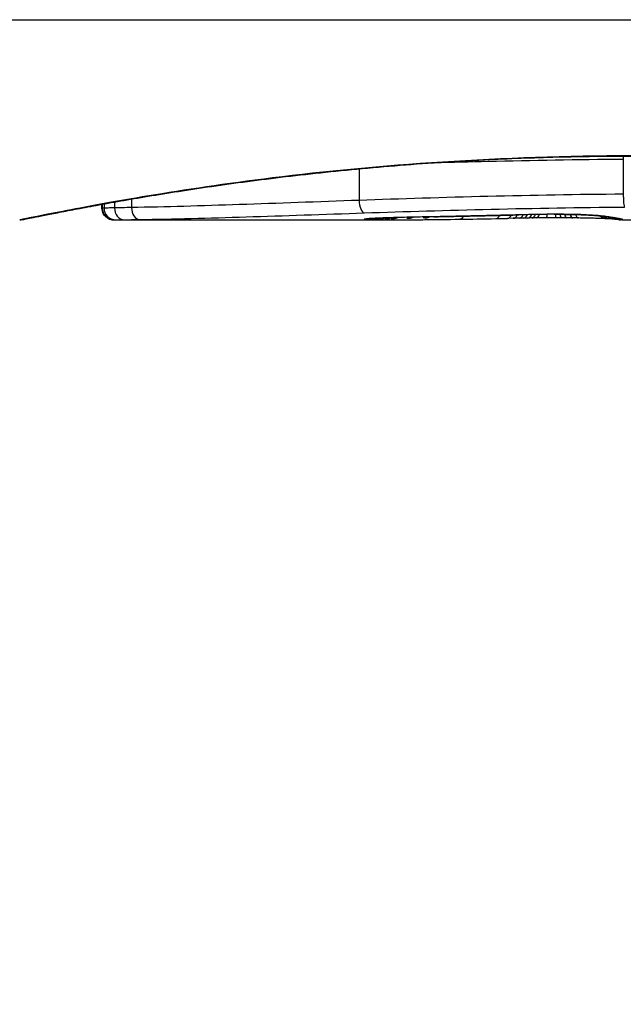
# Model space of a CAD drawing. Units: millimetres. Extents: x -4807 to 5199, y -3018 to 5344.
# Drawn here: x 2395 to 2400, y -856 to -848 of the extents above; entities that cross this region are included whole.
import ezdxf

# ---------------------------------------------------------------- set-up
doc = ezdxf.new("R2010")
doc.units = ezdxf.units.MM
doc.header["$LTSCALE"] = 55
doc.layers.add('SW_Toestellen', color=2, linetype='Continuous')

msp = doc.modelspace()

# ---------------------------------------------------------------- linework, layer by layer
at = {"layer": 'SW_Toestellen'}
for p, q in [((2060.3661, -847.6224), (2739.6339, -847.6224)), ((2399.8466, -848.8055), (2399.8466, -849.104)), ((2397.6049, -848.8884), (2397.6049, -849.1567)), ((2395.5277, -849.1708), (2395.5277, -849.2205)), ((2395.6723, -849.1455), (2395.6723, -849.2177)), ((2395.4213, -849.2223), (2395.4213, -849.1899)), ((2395.4241, -849.1894), (2395.4241, -849.2224)), ((2395.4387, -849.1868), (2395.4387, -849.2222)), ((2395.5233, -849.3224), (2395.5235, -849.3224)), ((2395.5233, -849.3224), (2397.8344, -849.3224)), ((2398.912, -849.3088), (2398.8622, -849.3098)), ((2398.9618, -849.3078), (2398.912, -849.3088)), ((2399.834, -849.3224), (2400.5823, -849.3224))]:
    msp.add_line(p, q, dxfattribs=at)
msp.add_arc((2400, -843.1224), 23, 202.90349, 337.09651, dxfattribs=at)
for centre, major_axis, ratio, start_param, end_param in [((2397.6482, -849.1634), (0.0034, -0.0999), 0.431458, 4.631429, 6.205599), ((2395.5235, -849.2224), (0, -0.1), 0.994521, 4.712389, 6.283231), ((2395.5357, -849.2223), (-0.0001, -0.1), 0.970084, 4.712389, 6.28343), ((2395.6113, -849.2212), (-0.0008, -0.1), 0.83588, 4.712389, 6.284436), ((2395.7399, -849.2191), (0.0015, -0.1), 0.676648, 4.687914, 6.260959), ((2397.6657, -849.2139), (0.0108, -0.0994), 0.97109, 6.17162, 6.283185), ((2397.7008, -849.2215), (0.0449, -0.0871), 0.960435, 5.773723, 6.283185), ((2397.737, -849.222), (0.0453, -0.0849), 0.9391, 5.729905, 6.283185), ((2397.778, -849.2223), (0.0455, -0.0831), 0.928972, 5.694374, 6.283185), ((2397.8303, -849.2224), (0.045, -0.0813), 0.92188, 5.661868, 6.283185), ((2399.09, -849.2602), (-1.6348, -0.0478), 0.024309, 0.694268, 0.741896), ((2397.8854, -849.2223), (0.0444, -0.08), 0.919867, 5.641368, 6.283185), ((2399.402, -849.2414), (-2.0584, -0.0623), 0.025185, 0.741909, 0.834369), ((2397.9332, -849.2022), (0.0022, -0.1), 0.474623, 6.236673, 6.283185), ((2399.5269, -849.3478), (3.3493, 0.0361), 0.02131, 1.9653, 2.065703), ((2398.0199, -849.2216), (0.0425, -0.0778), 0.920094, 5.608771, 6.283185), ((2400.2847, -849.1463), (-3.3758, -0.1313), 0.034823, 0.834327, 0.889588), ((2398.1613, -849.2203), (0.0413, -0.0762), 0.927308, 5.585488, 6.283185), ((2400.8541, -849.1059), (-4.2817, -0.1628), 0.033652, 0.889705, 0.974577), ((2398.2369, -849.1958), (0.002, -0.1), 0.383913, 6.232345, 6.283185), ((2404.1882, -688.3316), (-55.3044, -152.8567), 0.913601, 0.337452, 0.338458), ((2398.3878, -849.1928), (0.0021, -0.1), 0.383777, 6.229526, 6.283185), ((2404.3428, -688.3141), (-56.1942, -152.6104), 0.913268, 0.343629, 0.344634), ((2398.4529, -849.2165), (0.0015, -0.1), 0.561569, 0, 0.727436), ((2400.7547, -849.2111), (-4.1007, -0.1016), 0.014265, 0.974883, 1.063604), ((2398.5386, -849.1896), (0.0022, -0.1), 0.383639, 6.226707, 6.283185), ((2411.2388, -843.9999), (33.6732, 2.6716), 0.137063, 4.314882, 4.318276), ((2398.6445, -849.1873), (0.0022, -0.1), 0.38053, 6.224818, 6.283185), ((2411.2596, -844.1602), (33.6995, 2.6093), 0.132579, 4.318532, 4.321923), ((2398.7505, -849.1849), (0.0023, -0.1), 0.377417, 6.22295, 6.283185), ((2408.33, -846.8425), (25.5827, 1.4245), 0.080376, 4.324207, 4.332948), ((2398.7625, -849.2116), (0.0017, -0.1), 0.485735, 0, 0.754648), ((2397.0799, -849.0918), (-3.4745, 0.0626), 0.062351, 2.07799, 2.110534), ((2398.8603, -849.2098), (0.0019, -0.1), 0.514031, 0, 0.760824), ((2398.91, -849.2088), (0.002, -0.1), 0.514352, 0, 0.763107), ((2399.3126, -849.3158), (0.7389, 0.0012), 0.055898, 1.858835, 2.067185), ((2398.9598, -849.2078), (0.0021, -0.1), 0.514673, 0, 0.768284), ((2400.7233, -849.285), (-3.4217, -0.0643), 0.0035, 5.24069, 5.253072), ((2398.9962, -849.2071), (0.0021, -0.1), 0.503985, 0, 0.771091), ((2399.5639, -849.3294), (-1.1187, -0.0061), 0.026312, 5.202075, 5.242332), ((2399.0357, -849.2063), (0.0019, -0.1), 0.468884, 0, 0.773173), ((2399.4028, -849.3263), (-0.7749, -0.0023), 0.030872, 5.15313, 5.203007), ((2399.0704, -849.2056), (0.0017, -0.1), 0.424481, 0, 0.774592), ((2399.2729, -849.32), (-0.469, -0.0006), 0.034477, 5.064201, 5.154779), ((2399.1008, -849.1766), (0.0018, -0.1), 0.281335, 6.218911, 6.283185), ((2399.3021, -849.3175), (0.7015, 0.0001), 0.06098, 1.629556, 1.859064), ((2399.1099, -849.205), (0.0014, -0.1), 0.341656, 0, 0.776513), ((2399.2367, -849.3176), (-0.3629, -0.0001), 0.037066, 4.834299, 5.065108), ((2399.1921, -849.2042), (0.0005, -0.1), 0.120293, 0, 0.781303), ((2399.2372, -849.3183), (-0.3674, 0), 0.03843, 4.607137, 4.834328), ((2399.2605, -849.1748), (0.0004, -0.1), 0.058116, 6.220253, 6.283185), ((2399.2762, -849.2042), (-0.0004, -0.1), 0.103896, 5.496395, 6.283185), ((2399.2266, -849.3219), (-0.4695, 0), 0.037905, 4.506172, 4.607376), ((2399.3235, -849.2045), (-0.0008, -0.1), 0.202964, 5.493986, 6.283185), ((2399.1765, -849.3301), (-0.716, 0.0003), 0.036544, 4.445701, 4.50677), ((2399.3663, -849.2049), (-0.001, -0.1), 0.262001, 5.493276, 6.283185), ((2399.1195, -849.3358), (-0.9338, 0.0009), 0.034531, 4.387958, 4.446066), ((2399.4184, -849.2055), (-0.0013, -0.1), 0.317377, 5.495525, 6.283185), ((2398.8663, -849.3527), (-1.7312, 0.0045), 0.029623, 4.358871, 4.388658), ((2399.4671, -849.2061), (-0.0014, -0.1), 0.34544, 5.501779, 6.283185), ((2399.5564, -849.1811), (-0.0052, -0.0999), 0.666861, 0, 0.078585), ((2399.7058, -849.2125), (-0.0567, -0.0753), 0.965895, 0, 0.678544), ((2399.7098, -849.1951), (-0.0214, -0.0977), 0.976003, 0, 0.220294), ((2399.7058, -849.2125), (-0.0046, -0.0999), 0.847631, 0, 0.000178), ((2399.7365, -849.1999), (-0.0152, -0.0988), 0.961844, 0, 0.158332), ((2389.7764, -844.327), (10.4441, -4.9202), 0.083115, 6.009509, 6.019714), ((2399.8011, -849.2189), (-0.0546, -0.0837), 0.996622, 0, 0.408116), ((2399.7677, -849.2046), (-0.0141, -0.099), 0.96468, 0, 0.146453), ((2397.6641, -849.1073), (2.1603, -0.2097), 0.011813, 0.195179, 0.258007), ((2399.8287, -849.2222), (-0.0533, -0.0845), 0.998718, 0, 0.514096), ((2399.7995, -849.2093), (-0.0156, -0.0988), 0.97833, 0, 0.159718), ((2399.8424, -849.2211), (0.0892, -0.0451), 0.999913, 4.712389, 5.180606), ((2399.8226, -849.2134), (-0.0205, -0.0979), 0.991304, 0, 0.208702), ((2399.8399, -849.2182), (-0.0346, -0.0938), 0.999146, 0, 0.353884)]:
    msp.add_ellipse(centre, major_axis=major_axis, ratio=ratio, start_param=start_param, end_param=end_param, dxfattribs=at)
for points, knots in [([(2394.723, -849.3224), (2394.7261, -849.3224), (2394.728, -849.3223), (2394.7335, -849.3219), (2394.7352, -849.3217), (2394.746, -849.3203), (2394.7492, -849.3195), (2394.7686, -849.3158), (2394.7846, -849.3127), (2394.8271, -849.3042), (2394.8534, -849.299), (2394.9163, -849.2864), (2394.9529, -849.2791), (2395.036, -849.2627), (2395.0826, -849.2536), (2395.1854, -849.2338), (2395.2417, -849.2231), (2395.3636, -849.2004), (2395.4293, -849.1884), (2395.5695, -849.1633), (2395.6442, -849.1502), (2395.8019, -849.1234), (2395.885, -849.1097), (2396.0593, -849.0818), (2396.1504, -849.0677), (2396.34, -849.0394), (2396.4385, -849.0253), (2396.6424, -848.9973), (2396.7477, -848.9835), (2396.9646, -848.9566), (2397.0762, -848.9434), (2397.3047, -848.9181), (2397.4217, -848.906), (2397.6605, -848.883), (2397.7823, -848.8721), (2398.0299, -848.8519), (2398.1557, -848.8426), (2398.4106, -848.8257), (2398.5397, -848.8182), (2398.8728, -848.8014), (2399.0786, -848.7935), (2399.4933, -848.783), (2399.7022, -848.7803), (2399.911, -848.7803)], [0.8178583, 0.8178583, 0.8178583, 0.8178583, 0.8197963, 0.8197963, 0.8246972, 0.8246972, 0.8537714, 0.8537714, 0.8942057, 0.8942057, 0.93464, 0.93464, 0.9750744, 0.9750744, 1.0155087, 1.0155087, 1.055943, 1.055943, 1.0963773, 1.0963773, 1.1368116, 1.1368116, 1.1772459, 1.1772459, 1.2176802, 1.2176802, 1.2581145, 1.2581145, 1.2985488, 1.2985488, 1.3389831, 1.3389831, 1.3794174, 1.3794174, 1.4198517, 1.4198517, 1.460286, 1.460286, 1.5007204, 1.5007204, 1.5636324, 1.5636324, 1.6265444, 1.6265444, 1.6265444, 1.6265444]), ([(2399.911, -848.778), (2398.8283, -848.778), (2397.748, -848.8575), (2396.0771, -849.0642), (2395.4513, -849.1799), (2394.8537, -849.296), (2394.7299, -849.3214), (2394.7236, -849.3219)], [-1.6265444, -1.6265444, -1.6265444, -1.6265444, -1.3017245, -1.3017245, -1.0086913, -1.0086913, -0.8178583, -0.8178583, -0.8178583, -0.8178583]), ([(2398.2434, -848.8368), (2398.3934, -848.8324), (2398.5452, -848.8282), (2399.0742, -848.8154), (2399.4589, -848.8087), (2399.8466, -848.8055)], [-0.1668663, -0.1668663, -0.1668663, -0.1668663, -0.1184874, -0.1184874, 0, 0, 0, 0]), ([(2397.6049, -849.1567), (2397.2528, -849.1692), (2396.9132, -849.1818), (2396.2666, -849.2035), (2395.9596, -849.2126), (2395.6723, -849.2177)], [0, 0, 0, 0, 0.1156833, 0.1156833, 0.2312987, 0.2312987, 0.2312987, 0.2312987]), ([(2399.8466, -849.104), (2399.4586, -849.1073), (2399.0737, -849.114), (2398.3223, -849.1326), (2397.956, -849.1443), (2397.6049, -849.1567)], [0, 0, 0, 0, 0.1149984, 0.1149984, 0.2299968, 0.2299968, 0.2299968, 0.2299968]), ([(2399.8466, -849.104), (2399.8465, -849.1169), (2399.8468, -849.13), (2399.8478, -849.155), (2399.8485, -849.1666), (2399.8504, -849.1868), (2399.8515, -849.1953), (2399.854, -849.2079), (2399.8554, -849.2119), (2399.8568, -849.2133), (2399.8568, -849.2133), (2399.8568, -849.2134)], [-0.01572716, -0.01572716, -0.01572716, -0.01572716, -0.01182123, -0.01182123, -0.00791501, -0.00791501, -0.00400817, -0.00400817, 0, 0, 0.00007311, 0.00007311, 0.00007311, 0.00007311]), ([(2395.4241, -849.2224), (2395.4226, -849.2224), (2395.4217, -849.2224), (2395.4213, -849.2224), (2395.4213, -849.2223), (2395.4213, -849.2223)], [0, 0, 0, 0, 0.003384116, 0.003384116, 0.004296465, 0.004296465, 0.004296465, 0.004296465]), ([(2395.5233, -849.3224), (2395.523, -849.3224), (2395.5226, -849.3224), (2395.5218, -849.3224), (2395.5214, -849.3224), (2395.5204, -849.3224), (2395.5199, -849.3224), (2395.5187, -849.3223), (2395.5182, -849.3223), (2395.517, -849.3223), (2395.5165, -849.3222), (2395.5149, -849.3222), (2395.5139, -849.3221), (2395.5105, -849.3218), (2395.5087, -849.3216), (2395.5031, -849.3207), (2395.5004, -849.3203), (2395.4913, -849.3178), (2395.4858, -849.317), (2395.4685, -849.3074), (2395.4627, -849.304), (2395.4514, -849.294), (2395.4469, -849.2896), (2395.4357, -849.2752), (2395.4287, -849.2633), (2395.4225, -849.2401), (2395.4213, -849.2312), (2395.4213, -849.2223)], [0.00016932, 0.00016932, 0.00016932, 0.00016932, 0.000994749, 0.000994749, 0.001820178, 0.001820178, 0.002645607, 0.002645607, 0.003058322, 0.003058322, 0.003336249, 0.003336249, 0.003668827, 0.003668827, 0.003908054, 0.003908054, 0.004048751, 0.004048751, 0.004172608, 0.004172608, 0.004217957, 0.004217957, 0.004242805, 0.004242805, 0.004277802, 0.004277802, 0.004296465, 0.004296465, 0.004296465, 0.004296465]), ([(2395.4387, -849.2222), (2395.4353, -849.2222), (2395.4324, -849.2223), (2395.4275, -849.2223), (2395.4255, -849.2224), (2395.4241, -849.2224)], [0, 0, 0, 0, 0.003509592, 0.003509592, 0.007019184, 0.007019184, 0.007019184, 0.007019184]), ([(2395.5277, -849.2205), (2395.5073, -849.2209), (2395.4896, -849.2212), (2395.4598, -849.2218), (2395.4477, -849.222), (2395.4387, -849.2222)], [0, 0, 0, 0, 0.00945322, 0.00945322, 0.01889913, 0.01889913, 0.01889913, 0.01889913]), ([(2395.6723, -849.2177), (2395.6448, -849.2182), (2395.6189, -849.2187), (2395.5706, -849.2196), (2395.5482, -849.2201), (2395.5277, -849.2205)], [0, 0, 0, 0, 0.00996162, 0.00996162, 0.0199164, 0.0199164, 0.0199164, 0.0199164]), ([(2397.6482, -849.2631), (2397.9938, -849.2515), (2398.3545, -849.2404), (2399.0941, -849.2229), (2399.4731, -849.2165), (2399.8551, -849.2134), (2399.8556, -849.2134), (2399.8562, -849.2134), (2399.8568, -849.2134)], [-0.2299968, -0.2299968, -0.2299968, -0.2299968, -0.1149984, -0.1149984, 0, 0, 0, 0.0001766, 0.0001766, 0.0001766, 0.0001766]), ([(2395.5235, -849.3224), (2395.5247, -849.3224), (2395.5264, -849.3224), (2395.5304, -849.3223), (2395.5329, -849.3223), (2395.5357, -849.3223)], [-0.007019184, -0.007019184, -0.007019184, -0.007019184, -0.003509592, -0.003509592, 0, 0, 0, 0]), ([(2395.5357, -849.3223), (2395.5434, -849.3222), (2395.5536, -849.322), (2395.5789, -849.3217), (2395.594, -849.3214), (2395.6113, -849.3211)], [-0.01889913, -0.01889913, -0.01889913, -0.01889913, -0.00945322, -0.00945322, 0, 0, 0, 0]), ([(2395.6113, -849.3211), (2395.6295, -849.3209), (2395.6494, -849.3205), (2395.6924, -849.3199), (2395.7155, -849.3195), (2395.7399, -849.3191)], [-0.0199164, -0.0199164, -0.0199164, -0.0199164, -0.00996162, -0.00996162, 0, 0, 0, 0]), ([(2395.7399, -849.3191), (2396.0237, -849.3149), (2396.3268, -849.3067), (2396.9652, -849.2867), (2397.3005, -849.2749), (2397.6482, -849.2631)], [-0.2312987, -0.2312987, -0.2312987, -0.2312987, -0.1156833, -0.1156833, 0, 0, 0, 0]), ([(2397.6657, -849.3138), (2397.6483, -849.3157), (2397.6424, -849.3174), (2397.6543, -849.3199), (2397.6721, -849.3209), (2397.7008, -849.3215)], [-0.04399559, -0.04399559, -0.04399559, -0.04399559, -0.02199908, -0.02199908, 0, 0, 0, 0]), ([(2397.9332, -849.3021), (2397.8809, -849.3033), (2397.8332, -849.3047), (2397.755, -849.3078), (2397.7236, -849.3094), (2397.6855, -849.312), (2397.6739, -849.3129), (2397.6657, -849.3138)], [-0.04503682, -0.04503682, -0.04503682, -0.04503682, -0.02718195, -0.02718195, -0.0104546, -0.0104546, 0, 0, 0, 0]), ([(2397.6694, -849.3142), (2397.6694, -849.3142), (2397.67, -849.3141), (2397.6719, -849.3138), (2397.6735, -849.3136), (2397.6757, -849.3134), (2397.6761, -849.3133), (2397.6765, -849.3133)], [0.037250347, 0.037250347, 0.037250347, 0.037250347, 0.040070725, 0.040070725, 0.043354689, 0.043354689, 0.04399559, 0.04399559, 0.04399559, 0.04399559]), ([(2397.6765, -849.3133), (2397.6815, -849.3127), (2397.6901, -849.312), (2397.7123, -849.3104), (2397.726, -849.3096), (2397.7577, -849.308), (2397.7758, -849.3072), (2397.8157, -849.3056), (2397.8375, -849.3048), (2397.8843, -849.3034), (2397.9093, -849.3027), (2397.9354, -849.3022)], [0, 0, 0, 0, 0.00900736, 0.00900736, 0.01801473, 0.01801473, 0.02702209, 0.02702209, 0.03602946, 0.03602946, 0.04503682, 0.04503682, 0.04503682, 0.04503682]), ([(2397.7008, -849.3215), (2397.7061, -849.3216), (2397.7117, -849.3217), (2397.7238, -849.3218), (2397.7302, -849.3219), (2397.737, -849.322)], [-0.008058645, -0.008058645, -0.008058645, -0.008058645, -0.004029323, -0.004029323, 0, 0, 0, 0]), ([(2397.737, -849.322), (2397.7434, -849.322), (2397.7501, -849.3221), (2397.7637, -849.3222), (2397.7708, -849.3222), (2397.778, -849.3223)], [-0.007590145, -0.007590145, -0.007590145, -0.007590145, -0.003795073, -0.003795073, 0, 0, 0, 0]), ([(2397.778, -849.3223), (2397.7863, -849.3223), (2397.7948, -849.3223), (2397.8122, -849.3224), (2397.8212, -849.3224), (2397.8303, -849.3224)], [-0.008647942, -0.008647942, -0.008647942, -0.008647942, -0.004323971, -0.004323971, 0, 0, 0, 0]), ([(2398.2369, -849.2957), (2398.1851, -849.2967), (2398.1339, -849.2978), (2398.0326, -849.2999), (2397.9826, -849.301), (2397.9332, -849.3021)], [-0.03365376, -0.03365376, -0.03365376, -0.03365376, -0.01682564, -0.01682564, 0, 0, 0, 0]), ([(2398.3878, -849.2927), (2398.3626, -849.2932), (2398.3375, -849.2937), (2398.2872, -849.2947), (2398.262, -849.2952), (2398.2369, -849.2957)], [-0.01634173, -0.01634173, -0.01634173, -0.01634173, -0.00817087, -0.00817087, 0, 0, 0, 0]), ([(2398.5386, -849.2895), (2398.5135, -849.29), (2398.4884, -849.2906), (2398.4381, -849.2916), (2398.4129, -849.2922), (2398.3878, -849.2927)], [-0.01634174, -0.01634174, -0.01634174, -0.01634174, -0.00817087, -0.00817087, 0, 0, 0, 0]), ([(2398.6445, -849.2871), (2398.6269, -849.2875), (2398.6092, -849.2879), (2398.5739, -849.2887), (2398.5563, -849.2891), (2398.5386, -849.2895)], [-0.01145807, -0.01145807, -0.01145807, -0.01145807, -0.00572902, -0.00572902, 0, 0, 0, 0]), ([(2398.7505, -849.2847), (2398.7328, -849.2851), (2398.7152, -849.2855), (2398.6798, -849.2863), (2398.6622, -849.2867), (2398.6445, -849.2871)], [-0.01145818, -0.01145818, -0.01145818, -0.01145818, -0.00572908, -0.00572908, 0, 0, 0, 0]), ([(2398.9578, -849.2799), (2398.9241, -849.2807), (2398.8904, -849.2815), (2398.8213, -849.2831), (2398.7859, -849.2839), (2398.7505, -849.2847)], [-0.02235269, -0.02235269, -0.02235269, -0.02235269, -0.01146936, -0.01146936, 0, 0, 0, 0]), ([(2399.1008, -849.2764), (2399.0751, -849.2768), (2399.0497, -849.2774), (2399.002, -849.2786), (2398.9796, -849.2792), (2398.9578, -849.2799)], [-0.01611114, -0.01611114, -0.01611114, -0.01611114, -0.00805557, -0.00805557, -0.00062837, -0.00062837, -0.00062837, -0.00062837]), ([(2398.9578, -849.2799), (2398.9579, -849.2799), (2398.958, -849.2799), (2398.959, -849.28), (2398.9598, -849.2801), (2398.9607, -849.2801)], [-0.0000731827, -0.0000731827, -0.0000731827, -0.0000731827, 0, 0, 0.0006007018, 0.0006007018, 0.0006007018, 0.0006007018]), ([(2399.2605, -849.2746), (2399.2335, -849.2747), (2399.2066, -849.2749), (2399.1532, -849.2755), (2399.1268, -849.2759), (2399.1008, -849.2764)], [-0.01624227, -0.01624227, -0.01624227, -0.01624227, -0.00812076, -0.00812076, 0, 0, 0, 0]), ([(2399.5564, -849.2809), (2399.5279, -849.2794), (2399.4956, -849.2781), (2399.4229, -849.276), (2399.3818, -849.2752), (2399.3136, -849.2746), (2399.287, -849.2745), (2399.2605, -849.2746)], [-0.03217474, -0.03217474, -0.03217474, -0.03217474, -0.02065922, -0.02065922, -0.00794585, -0.00794585, 0, 0, 0, 0]), ([(2399.2609, -849.2748), (2399.282, -849.2748), (2399.3032, -849.2748), (2399.3452, -849.275), (2399.366, -849.2753), (2399.4068, -849.2759), (2399.4268, -849.2764), (2399.4653, -849.2774), (2399.4839, -849.278), (2399.5191, -849.2794), (2399.5357, -849.2802), (2399.5512, -849.281)], [0, 0, 0, 0, 0.00643495, 0.00643495, 0.01286989, 0.01286989, 0.01930484, 0.01930484, 0.02573979, 0.02573979, 0.03217474, 0.03217474, 0.03217474, 0.03217474]), ([(2399.7012, -849.3124), (2399.6905, -849.3119), (2399.6786, -849.3114), (2399.6525, -849.3104), (2399.6384, -849.3099), (2399.6082, -849.309), (2399.5922, -849.3086), (2399.5585, -849.3078), (2399.5408, -849.3074), (2399.5042, -849.3067), (2399.4852, -849.3064), (2399.4658, -849.3061)], [0.00002512, 0.00002512, 0.00002512, 0.00002512, 0.0062945, 0.0062945, 0.01256389, 0.01256389, 0.01883327, 0.01883327, 0.02510266, 0.02510266, 0.03137204, 0.03137204, 0.03137204, 0.03137204]), ([(2399.5512, -849.281), (2399.5662, -849.2818), (2399.5803, -849.2826), (2399.6064, -849.2843), (2399.6184, -849.2852), (2399.6402, -849.2869), (2399.6498, -849.2878), (2399.6665, -849.2896), (2399.6735, -849.2904), (2399.6841, -849.2919), (2399.6877, -849.2926), (2399.6884, -849.2928)], [0, 0, 0, 0, 0.00619686, 0.00619686, 0.01239371, 0.01239371, 0.01859057, 0.01859057, 0.02478742, 0.02478742, 0.03098428, 0.03098428, 0.03098428, 0.03098428]), ([(2399.7098, -849.295), (2399.6988, -849.2926), (2399.6798, -849.2901), (2399.6279, -849.2853), (2399.5949, -849.283), (2399.5564, -849.2809)], [-0.03098428, -0.03098428, -0.03098428, -0.03098428, -0.01549547, -0.01549547, 0, 0, 0, 0]), ([(2399.6884, -849.2928), (2399.6905, -849.2932), (2399.6926, -849.2937), (2399.6968, -849.2945), (2399.699, -849.2949), (2399.7033, -849.2958), (2399.7055, -849.2962), (2399.7099, -849.2969), (2399.7122, -849.2973), (2399.7167, -849.2981), (2399.719, -849.2984), (2399.7213, -849.2988)], [0, 0, 0, 0, 0.00221059, 0.00221059, 0.00442119, 0.00442119, 0.00663178, 0.00663178, 0.00884238, 0.00884238, 0.01105297, 0.01105297, 0.01105297, 0.01105297]), ([(2399.7852, -849.3176), (2399.7852, -849.3176), (2399.785, -849.3176), (2399.7833, -849.3174), (2399.7802, -849.317), (2399.7719, -849.3164), (2399.7666, -849.316), (2399.7541, -849.3151), (2399.7469, -849.3147), (2399.7308, -849.3138), (2399.7219, -849.3134), (2399.7086, -849.3127), (2399.705, -849.3125), (2399.7012, -849.3124)], [0.00207878, 0.00207878, 0.00207878, 0.00207878, 0.00381825, 0.00381825, 0.00978242, 0.00978242, 0.01574659, 0.01574659, 0.02171077, 0.02171077, 0.02767494, 0.02767494, 0.02982087, 0.02982087, 0.02982087, 0.02982087]), ([(2399.7365, -849.2998), (2399.7315, -849.2991), (2399.7268, -849.2983), (2399.7179, -849.2967), (2399.7137, -849.2958), (2399.7098, -849.295)], [-0.01105297, -0.01105297, -0.01105297, -0.01105297, -0.0055263, -0.0055263, 0, 0, 0, 0]), ([(2399.7677, -849.3045), (2399.7626, -849.3038), (2399.7574, -849.303), (2399.747, -849.3015), (2399.7418, -849.3007), (2399.7365, -849.2998)], [-0.01175139, -0.01175139, -0.01175139, -0.01175139, -0.00587573, -0.00587573, 0, 0, 0, 0]), ([(2399.7995, -849.3093), (2399.7948, -849.3085), (2399.7899, -849.3077), (2399.7792, -849.3062), (2399.7736, -849.3053), (2399.7677, -849.3045)], [-0.01367087, -0.01367087, -0.01367087, -0.01367087, -0.0068356, -0.0068356, 0, 0, 0, 0]), ([(2399.7839, -849.3081), (2399.7856, -849.3084), (2399.7872, -849.3086), (2399.7902, -849.3091), (2399.7916, -849.3093), (2399.7943, -849.3098), (2399.7955, -849.31), (2399.7977, -849.3104), (2399.7988, -849.3106), (2399.8006, -849.311), (2399.8014, -849.3111), (2399.8021, -849.3113)], [0, 0, 0, 0, 0.00277127, 0.00277127, 0.00554255, 0.00554255, 0.00831382, 0.00831382, 0.01108509, 0.01108509, 0.01385637, 0.01385637, 0.01385637, 0.01385637]), ([(2399.8237, -849.3221), (2399.821, -849.322), (2399.8184, -849.3218), (2399.8131, -849.3214), (2399.8105, -849.3211), (2399.8052, -849.3205), (2399.8026, -849.3202), (2399.7974, -849.3195), (2399.7947, -849.3191), (2399.7894, -849.3183), (2399.7867, -849.3179), (2399.784, -849.3174)], [0, 0, 0, 0, 0.00655158, 0.00655158, 0.01310316, 0.01310316, 0.01965475, 0.01965475, 0.02620633, 0.02620633, 0.03275791, 0.03275791, 0.03275791, 0.03275791]), ([(2399.8226, -849.3134), (2399.8196, -849.3128), (2399.8162, -849.3121), (2399.8085, -849.3107), (2399.8042, -849.31), (2399.7995, -849.3093)], [-0.01385637, -0.01385637, -0.01385637, -0.01385637, -0.00692833, -0.00692833, 0, 0, 0, 0]), ([(2399.8021, -849.3113), (2399.8033, -849.3115), (2399.8044, -849.3118), (2399.806, -849.3122), (2399.8066, -849.3123), (2399.807, -849.3124), (2399.8071, -849.3124), (2399.8071, -849.3124)], [0, 0, 0, 0, 0.00416292, 0.00416292, 0.00832584, 0.00832584, 0.01013151, 0.01013151, 0.01013151, 0.01013151]), ([(2399.8399, -849.3182), (2399.8386, -849.3175), (2399.8365, -849.3168), (2399.8307, -849.3152), (2399.8271, -849.3143), (2399.8226, -849.3134)], [-0.02081459, -0.02081459, -0.02081459, -0.02081459, -0.01040744, -0.01040744, 0, 0, 0, 0]), ([(2399.834, -849.3224), (2399.8333, -849.3224), (2399.8325, -849.3224), (2399.8311, -849.3224), (2399.8304, -849.3223), (2399.8291, -849.3223), (2399.8284, -849.3223), (2399.827, -849.3222), (2399.8264, -849.3222), (2399.825, -849.3222), (2399.8244, -849.3221), (2399.8237, -849.3221)], [0.024590106, 0.024590106, 0.024590106, 0.024590106, 0.026282247, 0.026282247, 0.027974388, 0.027974388, 0.029666529, 0.029666529, 0.03135867, 0.03135867, 0.033050811, 0.033050811, 0.033050811, 0.033050811]), ([(2399.834, -849.3224), (2399.8355, -849.3224), (2399.8368, -849.3223), (2399.8402, -849.3221), (2399.8417, -849.3217), (2399.8424, -849.3211)], [-0.02459011, -0.02459011, -0.02459011, -0.02459011, -0.01652533, -0.01652533, 0, 0, 0, 0]), ([(2399.8424, -849.3211), (2399.8429, -849.3208), (2399.8429, -849.3203), (2399.842, -849.3194), (2399.8412, -849.3188), (2399.8399, -849.3182)], [-0.02040959, -0.02040959, -0.02040959, -0.02040959, -0.01020481, -0.01020481, 0, 0, 0, 0])]:
    msp.add_open_spline(points, degree=3, knots=knots, dxfattribs=at)
for points in [[(2399.8462, -848.7804), (2399.8464, -848.7887), (2399.8465, -848.7971), (2399.8466, -848.8055)], [(2397.8303, -849.3224), (2397.8317, -849.3224), (2397.833, -849.3224), (2397.8344, -849.3224)]]:
    msp.add_open_spline(points, degree=3, dxfattribs=at)

doc.saveas('drawing.dxf')
